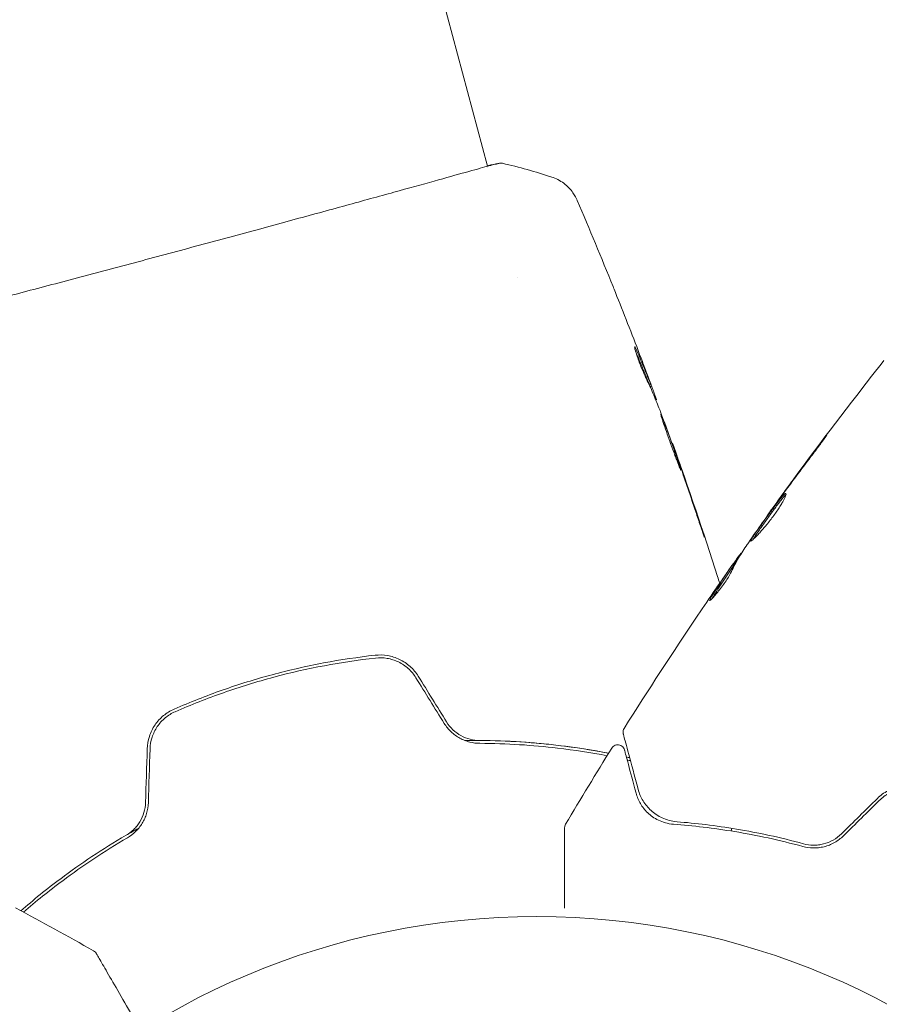
# Model space of a CAD drawing. Units: millimetres. Extents: x -6006 to 6237, y -4837 to 4137.
# Drawn here: x -2650 to -2589, y 931 to 1001 of the extents above; entities that cross this region are included whole.
import ezdxf

# ---------------------------------------------------------------- set-up
doc = ezdxf.new("R2010")
doc.units = ezdxf.units.MM
doc.header["$LTSCALE"] = 20
doc.layers.add('2d', color=230, linetype='Continuous')

msp = doc.modelspace()

# ---------------------------------------------------------------- linework, layer by layer
at = {"layer": '2d', "lineweight": 0}
for p, q in [((-2616.609, 990.391), (-2622.132, 1011)), ((-2616.595, 990.337), (-2616.595, 990.337)), ((-2614.486, 982.467), (-2614.486, 982.467)), ((-2605.029, 974.71), (-2604.935, 974.735)), ((-2604.626, 973.74), (-2604.574, 973.754)), ((-2603.464, 970.662), (-2603.435, 970.67)), ((-2596.652, 965.55), (-2596.662, 965.556)), ((-2598.525, 962.852), (-2598.538, 962.859)), ((-2599.078, 961.969), (-2599.165, 962.019))]:
    msp.add_line(p, q, dxfattribs=at)
msp.add_circle((-2613.099, 883.98), 53, dxfattribs=at)
for points, knots in [([(-2663.967, 977.688), (-2663.95, 977.693), (-2663.932, 977.698), (-2663.851, 977.724), (-2663.775, 977.747), (-2663.417, 977.851), (-2663.039, 977.951), (-2662.024, 978.213), (-2661.368, 978.38), (-2659.842, 978.772), (-2658.967, 978.997), (-2657.032, 979.498), (-2655.962, 979.777), (-2653.67, 980.376), (-2652.436, 980.699), (-2649.859, 981.377), (-2648.503, 981.734), (-2645.725, 982.469), (-2644.29, 982.849), (-2641.401, 983.619), (-2639.935, 984.011), (-2637.033, 984.791), (-2635.584, 985.182), (-2632.76, 985.947), (-2631.373, 986.324), (-2628.72, 987.047), (-2627.444, 987.396), (-2625.049, 988.052), (-2623.922, 988.362), (-2621.863, 988.93), (-2620.924, 989.19), (-2619.27, 989.652), (-2618.548, 989.854), (-2617.348, 990.189), (-2616.866, 990.323), (-2616.327, 990.466), (-2616.174, 990.504), (-2616.031, 990.537), (-2616.009, 990.542), (-2615.972, 990.551), (-2615.957, 990.554), (-2615.901, 990.567), (-2615.868, 990.574), (-2615.822, 990.585), (-2615.805, 990.589), (-2615.802, 990.59), (-2615.802, 990.59), (-2615.802, 990.59)], [0, 0, 0, 0, 0.496623, 0.496623, 1.987167, 1.987167, 6.316635, 6.316635, 10.937769, 10.937769, 15.471381, 15.471381, 19.988652, 19.988652, 24.507311, 24.507311, 29.023294, 29.023294, 33.541352, 33.541352, 38.059258, 38.059258, 42.574381, 42.574381, 47.095258, 47.095258, 51.611872, 51.611872, 56.131645, 56.131645, 60.6496, 60.6496, 65.167666, 65.167666, 69.691772, 69.691772, 71.965953, 71.965953, 72.434944, 72.434944, 72.78668, 72.78668, 73.842206, 73.842206, 74.810187, 74.810187, 74.890195, 74.890195, 74.890195, 74.890195]), ([(-2615.878, 990.586), (-2615.832, 990.594), (-2615.796, 990.6), (-2615.751, 990.606), (-2615.738, 990.608), (-2615.711, 990.611), (-2615.702, 990.612), (-2615.675, 990.613), (-2615.663, 990.614), (-2615.635, 990.613), (-2615.622, 990.613), (-2615.589, 990.609), (-2615.568, 990.606), (-2615.543, 990.601)], [0, 0, 0, 0, 1.255639, 1.255639, 1.881372, 1.881372, 2.195206, 2.195206, 2.356823, 2.356823, 2.443442, 2.443442, 2.537028, 2.537028, 2.537028, 2.537028]), ([(-2612.04, 989.626), (-2611.733, 989.525), (-2611.438, 989.371), (-2611.051, 989.081), (-2610.93, 988.974), (-2610.711, 988.748), (-2610.611, 988.626), (-2610.457, 988.407), (-2610.395, 988.306), (-2610.326, 988.181), (-2610.308, 988.146), (-2610.273, 988.076), (-2610.258, 988.044), (-2610.234, 987.992), (-2610.225, 987.971), (-2610.218, 987.954)], [0, 0, 0, 0, 0.972176, 0.972176, 1.453012, 1.453012, 1.923321, 1.923321, 2.282533, 2.282533, 2.439441, 2.439441, 2.635782, 2.635782, 2.847721, 2.847721, 2.847721, 2.847721]), ([(-2610.218, 987.954), (-2610.218, 987.954), (-2610.218, 987.954), (-2610.218, 987.954), (-2610.218, 987.954), (-2610.218, 987.954)], [0.005429455217, 0.005429455217, 0.005429455217, 0.005429455217, 0.0054332298, 0.0054332298, 0.005435116917, 0.005435116917, 0.005435116917, 0.005435116917]), ([(-2607.668, 981.821), (-2607.645, 981.765), (-2607.622, 981.705), (-2607.533, 981.485), (-2607.464, 981.312), (-2607.391, 981.13)], [0.0043831083, 0.0043831083, 0.0043831083, 0.0043831083, 0.0046081794, 0.0046081794, 0.0051931773, 0.0051931773, 0.0051931773, 0.0051931773]), ([(-2606.126, 977.545), (-2606.135, 977.543), (-2606.135, 977.516), (-2606.119, 977.419), (-2606.102, 977.347), (-2606.053, 977.167), (-2606.02, 977.058), (-2605.941, 976.817), (-2605.895, 976.683), (-2605.794, 976.408), (-2605.738, 976.264), (-2605.626, 975.986), (-2605.568, 975.848), (-2605.458, 975.595), (-2605.404, 975.478), (-2605.309, 975.277), (-2605.267, 975.192), (-2605.233, 975.127)], [0.000653992, 0.000653992, 0.000653992, 0.000653992, 0.001105677, 0.001105677, 0.001557361, 0.001557361, 0.002009045, 0.002009045, 0.002460729, 0.002460729, 0.002912414, 0.002912414, 0.003364098, 0.003364098, 0.003815782, 0.003815782, 0.004267466, 0.004267466, 0.004267466, 0.004267466]), ([(-2606.041, 977.408), (-2606.063, 977.455), (-2606.081, 977.49), (-2606.109, 977.536), (-2606.12, 977.547), (-2606.126, 977.545)], [0, 0, 0, 0, 0.0003269962, 0.0003269962, 0.0006539924, 0.0006539924, 0.0006539924, 0.0006539924]), ([(-2606.072, 977.238), (-2606.001, 977.076), (-2605.936, 976.914), (-2605.78, 976.54), (-2605.691, 976.33), (-2605.428, 975.697), (-2605.257, 975.274), (-2605.09, 974.85)], [0.000338811, 0.000338811, 0.000338811, 0.000338811, 0.001471609, 0.001471609, 0.002943218, 0.002943218, 0.005886436, 0.005886436, 0.005886436, 0.005886436]), ([(-2604.993, 974.876), (-2605.16, 975.3), (-2605.331, 975.723), (-2605.594, 976.356), (-2605.683, 976.566), (-2605.859, 976.988), (-2605.943, 977.2), (-2606.041, 977.408)], [0, 0, 0, 0, 0.002943213, 0.002943213, 0.004414819, 0.004414819, 0.005886426, 0.005886426, 0.005886426, 0.005886426]), ([(-2605.671, 976.72), (-2605.551, 976.403), (-2605.437, 976.103), (-2605.225, 975.537), (-2605.132, 975.286), (-2605.052, 975.067)], [0, 0, 0, 0, 0.00101414, 0.00101414, 0.002028279, 0.002028279, 0.002028279, 0.002028279]), ([(-2595.901, 966.624), (-2593.958, 969.306), (-2591.97, 971.956), (-2589.424, 975.237), (-2588.905, 975.899), (-2588.384, 976.559)], [0.066067, 0.066067, 0.066067, 0.066067, 10.001335, 10.001335, 12.524522, 12.524522, 12.524522, 12.524522]), ([(-2605.233, 975.127), (-2605.144, 974.959), (-2605.063, 974.789), (-2604.913, 974.446), (-2604.845, 974.272), (-2604.631, 973.752), (-2604.489, 973.406), (-2604.35, 973.059)], [0, 0, 0, 0, 0.001186164, 0.001186164, 0.002372329, 0.002372329, 0.004744657, 0.004744657, 0.004744657, 0.004744657]), ([(-2604.621, 973.911), (-2604.634, 973.948), (-2604.655, 974.008), (-2604.716, 974.175), (-2604.754, 974.279), (-2604.888, 974.644), (-2605.002, 974.949), (-2605.121, 975.266)], [0, 0, 0, 0, 0.000502189, 0.000502189, 0.001004378, 0.001004378, 0.002008757, 0.002008757, 0.002008757, 0.002008757]), ([(-2605.052, 975.067), (-2605.02, 974.98), (-2604.994, 974.909), (-2604.955, 974.8), (-2604.943, 974.763), (-2604.927, 974.712), (-2604.946, 974.757), (-2604.993, 974.876)], [0, 0, 0, 0, 0.00040527, 0.00040527, 0.000810539, 0.000810539, 0.001621079, 0.001621079, 0.001621079, 0.001621079]), ([(-2604.275, 972.736), (-2604.277, 972.735), (-2604.275, 972.722), (-2604.261, 972.67), (-2604.25, 972.631), (-2604.218, 972.53), (-2604.198, 972.468), (-2604.15, 972.323), (-2604.123, 972.238), (-2604.031, 971.961), (-2603.957, 971.738), (-2603.791, 971.258), (-2603.699, 970.997), (-2603.558, 970.61), (-2603.51, 970.479), (-2603.416, 970.226), (-2603.37, 970.103), (-2603.281, 969.864), (-2603.237, 969.749), (-2603.157, 969.535), (-2603.12, 969.435), (-2603.05, 969.251), (-2603.019, 969.169), (-2602.964, 969.026), (-2602.94, 968.964), (-2602.9, 968.866), (-2602.884, 968.829), (-2602.861, 968.779), (-2602.854, 968.767), (-2602.851, 968.767)], [0, 0, 0, 0, 0.000411281, 0.000411281, 0.000822563, 0.000822563, 0.001233844, 0.001233844, 0.001645125, 0.001645125, 0.002467688, 0.002467688, 0.003290251, 0.003290251, 0.003701532, 0.003701532, 0.004112814, 0.004112814, 0.004524095, 0.004524095, 0.004935376, 0.004935376, 0.005346658, 0.005346658, 0.005757939, 0.005757939, 0.00616922, 0.00616922, 0.006580502, 0.006580502, 0.006580502, 0.006580502]), ([(-2602.851, 968.767), (-2602.849, 968.768), (-2602.85, 968.781), (-2602.863, 968.834), (-2602.875, 968.873), (-2602.92, 969.023), (-2602.969, 969.173), (-2603.061, 969.449), (-2603.096, 969.552), (-2603.171, 969.769), (-2603.21, 969.883), (-2603.294, 970.124), (-2603.338, 970.25), (-2603.428, 970.504), (-2603.474, 970.633), (-2603.567, 970.894), (-2603.614, 971.023), (-2603.705, 971.276), (-2603.751, 971.401), (-2603.839, 971.641), (-2603.881, 971.754), (-2603.962, 971.969), (-2604, 972.071), (-2604.07, 972.253), (-2604.102, 972.334), (-2604.159, 972.478), (-2604.183, 972.539), (-2604.245, 972.686), (-2604.269, 972.737), (-2604.275, 972.736)], [0.006580502, 0.006580502, 0.006580502, 0.006580502, 0.006991683, 0.006991683, 0.007402865, 0.007402865, 0.008225229, 0.008225229, 0.008636411, 0.008636411, 0.009047592, 0.009047592, 0.009458774, 0.009458774, 0.009869956, 0.009869956, 0.010281138, 0.010281138, 0.010692319, 0.010692319, 0.011103501, 0.011103501, 0.011514683, 0.011514683, 0.011925865, 0.011925865, 0.012337047, 0.012337047, 0.01315941, 0.01315941, 0.01315941, 0.01315941]), ([(-2592.976, 970.578), (-2592.875, 970.712), (-2592.784, 970.832), (-2592.667, 970.984), (-2592.632, 971.029), (-2592.571, 971.108), (-2592.544, 971.143), (-2592.479, 971.224), (-2592.455, 971.251), (-2592.449, 971.249), (-2592.469, 971.219), (-2592.528, 971.136), (-2592.553, 971.101), (-2592.612, 971.02), (-2592.645, 970.974), (-2592.72, 970.872), (-2592.762, 970.815), (-2592.849, 970.695), (-2592.896, 970.631), (-2593.045, 970.429), (-2593.151, 970.286), (-2593.368, 969.998), (-2593.475, 969.856), (-2593.577, 969.722)], [0, 0, 0, 0, 0.000536551, 0.000536551, 0.000804826, 0.000804826, 0.001073102, 0.001073102, 0.001609653, 0.001609653, 0.002146204, 0.002146204, 0.002414479, 0.002414479, 0.002682755, 0.002682755, 0.00295103, 0.00295103, 0.003219305, 0.003219305, 0.003755856, 0.003755856, 0.004292407, 0.004292407, 0.004292407, 0.004292407]), ([(-2603.065, 969.62), (-2603.122, 969.783), (-2603.174, 969.929), (-2603.264, 970.188), (-2603.304, 970.301), (-2603.368, 970.482), (-2603.393, 970.552), (-2603.426, 970.647), (-2603.435, 970.67), (-2603.435, 970.67)], [0, 0, 0, 0, 0.000629883, 0.000629883, 0.001259766, 0.001259766, 0.001889648, 0.001889648, 0.002519531, 0.002519531, 0.002519531, 0.002519531]), ([(-2603.419, 970.627), (-2602.303, 967.499), (-2601.24, 964.353), (-2600.178, 961.03), (-2600.128, 960.87), (-2600.077, 960.71)], [0, 0, 0, 0, 10.001335, 10.001335, 10.506386, 10.506386, 10.506386, 10.506386]), ([(-2593.577, 969.722), (-2593.922, 969.267), (-2594.263, 968.809), (-2594.947, 967.896), (-2595.287, 967.437), (-2595.625, 966.977)], [0, 0, 0, 0, 0.001843026, 0.001843026, 0.003686052, 0.003686052, 0.003686052, 0.003686052]), ([(-2597.876, 963.702), (-2597.883, 963.706), (-2597.881, 963.721), (-2597.86, 963.771), (-2597.84, 963.806), (-2597.785, 963.897), (-2597.75, 963.951), (-2597.664, 964.079), (-2597.613, 964.153), (-2597.446, 964.394), (-2597.311, 964.587), (-2597.091, 964.899), (-2597.014, 965.008), (-2596.856, 965.229), (-2596.776, 965.34), (-2596.615, 965.563), (-2596.533, 965.676), (-2596.375, 965.895), (-2596.297, 966.001), (-2596.146, 966.207), (-2596.073, 966.307), (-2595.936, 966.49), (-2595.872, 966.575), (-2595.75, 966.731), (-2595.695, 966.799), (-2595.595, 966.916), (-2595.55, 966.966), (-2595.473, 967.043), (-2595.441, 967.07), (-2595.39, 967.102), (-2595.371, 967.107), (-2595.359, 967.101)], [0, 0, 0, 0, 0.000412022, 0.000412022, 0.000824044, 0.000824044, 0.001236066, 0.001236066, 0.001648088, 0.001648088, 0.002472133, 0.002472133, 0.002884155, 0.002884155, 0.003296177, 0.003296177, 0.003708199, 0.003708199, 0.004120221, 0.004120221, 0.004532243, 0.004532243, 0.004944265, 0.004944265, 0.005356287, 0.005356287, 0.005768309, 0.005768309, 0.006180331, 0.006180331, 0.006592353, 0.006592353, 0.006592353, 0.006592353]), ([(-2595.359, 967.101), (-2595.336, 967.087), (-2595.343, 967.027), (-2595.416, 966.826), (-2595.484, 966.683), (-2595.627, 966.427), (-2595.682, 966.333), (-2595.804, 966.137), (-2595.87, 966.034), (-2596.013, 965.821), (-2596.09, 965.711), (-2596.249, 965.492), (-2596.332, 965.381), (-2596.502, 965.16), (-2596.587, 965.052), (-2596.758, 964.843), (-2596.844, 964.74), (-2597.011, 964.546), (-2597.092, 964.454), (-2597.247, 964.283), (-2597.322, 964.202), (-2597.527, 963.988), (-2597.643, 963.875), (-2597.809, 963.728), (-2597.861, 963.693), (-2597.876, 963.702)], [0.006592353, 0.006592353, 0.006592353, 0.006592353, 0.00741891, 0.00741891, 0.008245466, 0.008245466, 0.008658744, 0.008658744, 0.009072022, 0.009072022, 0.0094853, 0.0094853, 0.009898578, 0.009898578, 0.010311856, 0.010311856, 0.010725134, 0.010725134, 0.011138412, 0.011138412, 0.01155169, 0.01155169, 0.012378246, 0.012378246, 0.013204802, 0.013204802, 0.013204802, 0.013204802]), ([(-2595.352, 967.018), (-2595.373, 967.002), (-2595.397, 966.981), (-2595.5, 966.878), (-2595.603, 966.757), (-2595.783, 966.527), (-2595.849, 966.44), (-2595.986, 966.256), (-2596.058, 966.159), (-2596.208, 965.953), (-2596.288, 965.845), (-2596.446, 965.627), (-2596.526, 965.516), (-2596.689, 965.29), (-2596.769, 965.179), (-2596.926, 964.959), (-2597.003, 964.85), (-2597.151, 964.641), (-2597.221, 964.542), (-2597.352, 964.353), (-2597.414, 964.264), (-2597.526, 964.103), (-2597.575, 964.031), (-2597.661, 963.903), (-2597.697, 963.848), (-2597.725, 963.803)], [0.007146411, 0.007146411, 0.007146411, 0.007146411, 0.007436752, 0.007436752, 0.008260513, 0.008260513, 0.008672394, 0.008672394, 0.009084274, 0.009084274, 0.009496155, 0.009496155, 0.009908035, 0.009908035, 0.010319916, 0.010319916, 0.010731796, 0.010731796, 0.011143677, 0.011143677, 0.011555557, 0.011555557, 0.011967438, 0.011967438, 0.012376246, 0.012376246, 0.012376246, 0.012376246]), ([(-2596.662, 965.556), (-2596.663, 965.557), (-2596.65, 965.578), (-2596.593, 965.659), (-2596.55, 965.721), (-2596.439, 965.877), (-2596.37, 965.974), (-2596.208, 966.199), (-2596.117, 966.325), (-2596.016, 966.465)], [0, 0, 0, 0, 0.000630199, 0.000630199, 0.001260399, 0.001260399, 0.001890598, 0.001890598, 0.002520797, 0.002520797, 0.002520797, 0.002520797]), ([(-2601.779, 965.782), (-2601.726, 965.623), (-2601.67, 965.454), (-2601.584, 965.199), (-2601.555, 965.115), (-2601.499, 964.949), (-2601.471, 964.866), (-2601.392, 964.632), (-2601.343, 964.488), (-2601.261, 964.251), (-2601.227, 964.154), (-2601.193, 964.058), (-2601.184, 964.033), (-2601.172, 964.001), (-2601.168, 963.993), (-2601.167, 963.993), (-2601.169, 964.002), (-2601.178, 964.036), (-2601.186, 964.06), (-2601.237, 964.225), (-2601.32, 964.481), (-2601.425, 964.798)], [0, 0, 0, 0, 0.000535151, 0.000535151, 0.000802726, 0.000802726, 0.001070302, 0.001070302, 0.001605452, 0.001605452, 0.002140603, 0.002140603, 0.002408178, 0.002408178, 0.002675754, 0.002675754, 0.002943329, 0.002943329, 0.003210905, 0.003210905, 0.004281206, 0.004281206, 0.004281206, 0.004281206]), ([(-2598.122, 963.461), (-2598.225, 963.306), (-2598.327, 963.151), (-2598.532, 962.841), (-2598.634, 962.686), (-2598.92, 962.208), (-2599.091, 961.878), (-2599.242, 961.537)], [0, 0, 0, 0, 0.001183503, 0.001183503, 0.002367007, 0.002367007, 0.004734013, 0.004734013, 0.004734013, 0.004734013]), ([(-2599.161, 962.017), (-2599.087, 962.123), (-2599.018, 962.221), (-2598.805, 962.522), (-2598.697, 962.672), (-2598.649, 962.734)], [0.000580876, 0.000580876, 0.000580876, 0.000580876, 0.001004216, 0.001004216, 0.002008432, 0.002008432, 0.002008432, 0.002008432]), ([(-2600.736, 959.614), (-2600.622, 959.81), (-2600.499, 960.001), (-2600.253, 960.382), (-2600.13, 960.572), (-2599.758, 961.141), (-2599.504, 961.518), (-2599.249, 961.893)], [0, 0, 0, 0, 0.001469366, 0.001469366, 0.002938732, 0.002938732, 0.005877464, 0.005877464, 0.005877464, 0.005877464]), ([(-2599.162, 961.843), (-2599.417, 961.468), (-2599.671, 961.091), (-2600.043, 960.522), (-2600.166, 960.331), (-2600.402, 959.966), (-2600.515, 959.791), (-2600.621, 959.611)], [0, 0, 0, 0, 0.002938731, 0.002938731, 0.004408097, 0.004408097, 0.005758594, 0.005758594, 0.005758594, 0.005758594]), ([(-2599.369, 961.731), (-2599.502, 961.541), (-2599.654, 961.322), (-2599.998, 960.825), (-2600.18, 960.561), (-2600.371, 960.282)], [0, 0, 0, 0, 0.001013016, 0.001013016, 0.002026031, 0.002026031, 0.002026031, 0.002026031]), ([(-2599.249, 961.893), (-2599.213, 961.946), (-2599.189, 961.982), (-2599.163, 962.022), (-2599.161, 962.025), (-2599.193, 961.982), (-2599.262, 961.884), (-2599.369, 961.731)], [0, 0, 0, 0, 0.000405225, 0.000405225, 0.000810449, 0.000810449, 0.001620899, 0.001620899, 0.001620899, 0.001620899]), ([(-2599.242, 961.537), (-2599.3, 961.405), (-2599.413, 961.204), (-2599.718, 960.734), (-2599.9, 960.479), (-2600.264, 960.011), (-2600.436, 959.81), (-2600.695, 959.531), (-2600.777, 959.459), (-2600.794, 959.47)], [0, 0, 0, 0, 0.000904815, 0.000904815, 0.001809629, 0.001809629, 0.002714444, 0.002714444, 0.003619259, 0.003619259, 0.003619259, 0.003619259]), ([(-2624.615, 955.581), (-2625.835, 955.445), (-2627.058, 955.262), (-2629.506, 954.8), (-2630.738, 954.519), (-2633.146, 953.872), (-2634.33, 953.506), (-2636.657, 952.689), (-2637.801, 952.238), (-2638.926, 951.747)], [0, 0, 0, 0, 0.00375982, 0.00375982, 0.00751965, 0.00751965, 0.01127947, 0.01127947, 0.01503929, 0.01503929, 0.01503929, 0.01503929]), ([(-2638.846, 951.564), (-2637.724, 952.054), (-2636.577, 952.505), (-2634.82, 953.121), (-2634.227, 953.317), (-2633.034, 953.685), (-2632.436, 953.857), (-2629.44, 954.658), (-2627.025, 955.11), (-2624.593, 955.383)], [0, 0, 0, 0, 0.00374303, 0.00374303, 0.00561455, 0.00561455, 0.00748606, 0.00748606, 0.01497212, 0.01497212, 0.01497212, 0.01497212]), ([(-2621.539, 954.086), (-2621.699, 954.345), (-2621.898, 954.582), (-2622.348, 954.985), (-2622.606, 955.157), (-2623.013, 955.352), (-2623.152, 955.407), (-2623.437, 955.497), (-2623.585, 955.533), (-2624.026, 955.607), (-2624.32, 955.614), (-2624.615, 955.581)], [0, 0, 0, 0, 0.000919101, 0.000919101, 0.001838201, 0.001838201, 0.002297751, 0.002297751, 0.002757302, 0.002757302, 0.003676402, 0.003676402, 0.003676402, 0.003676402]), ([(-2624.593, 955.383), (-2624.314, 955.414), (-2624.029, 955.405), (-2623.616, 955.335), (-2623.48, 955.302), (-2623.211, 955.216), (-2623.079, 955.163), (-2622.824, 955.04), (-2622.702, 954.969), (-2622.468, 954.812), (-2622.355, 954.724), (-2622.039, 954.439), (-2621.859, 954.223), (-2621.709, 953.981)], [0, 0, 0, 0, 0.000853481, 0.000853481, 0.001280221, 0.001280221, 0.001706962, 0.001706962, 0.002133702, 0.002133702, 0.002560443, 0.002560443, 0.003413923, 0.003413923, 0.003413923, 0.003413923]), ([(-2638.926, 951.747), (-2639.197, 951.628), (-2639.454, 951.47), (-2639.797, 951.187), (-2639.905, 951.084), (-2640.107, 950.863), (-2640.202, 950.743), (-2640.372, 950.494), (-2640.448, 950.364), (-2640.581, 950.093), (-2640.639, 949.951), (-2640.781, 949.515), (-2640.833, 949.218), (-2640.842, 948.914)], [0, 0, 0, 0, 0.000915866, 0.000915866, 0.001373799, 0.001373799, 0.001831733, 0.001831733, 0.002289666, 0.002289666, 0.002747599, 0.002747599, 0.003663465, 0.003663465, 0.003663465, 0.003663465]), ([(-2640.642, 948.908), (-2640.634, 949.192), (-2640.584, 949.476), (-2640.453, 949.877), (-2640.4, 950.008), (-2640.275, 950.263), (-2640.203, 950.387), (-2640.044, 950.62), (-2639.957, 950.73), (-2639.768, 950.938), (-2639.665, 951.036), (-2639.34, 951.305), (-2639.103, 951.451), (-2638.846, 951.564)], [0, 0, 0, 0, 0.000855596, 0.000855596, 0.001283394, 0.001283394, 0.001711192, 0.001711192, 0.00213899, 0.00213899, 0.002566788, 0.002566788, 0.003422384, 0.003422384, 0.003422384, 0.003422384]), ([(-2619.696, 950.731), (-2619.559, 950.509), (-2619.393, 950.307), (-2619.017, 949.952), (-2618.802, 949.797), (-2618.468, 949.615), (-2618.353, 949.562), (-2618.118, 949.47), (-2617.997, 949.432), (-2617.638, 949.341), (-2617.399, 949.312), (-2617.161, 949.311)], [0, 0, 0, 0, 0.000786752, 0.000786752, 0.001573503, 0.001573503, 0.001966879, 0.001966879, 0.002360255, 0.002360255, 0.003147007, 0.003147007, 0.003147007, 0.003147007]), ([(-2617.16, 949.511), (-2617.389, 949.512), (-2617.62, 949.542), (-2618.069, 949.658), (-2618.292, 949.745), (-2618.706, 949.974), (-2618.901, 950.116), (-2619.249, 950.447), (-2619.399, 950.632), (-2619.526, 950.836)], [0, 0, 0, 0, 0.000723096, 0.000723096, 0.001446192, 0.001446192, 0.002169288, 0.002169288, 0.002892384, 0.002892384, 0.002892384, 0.002892384]), ([(-2606.94, 949.979), (-2606.946, 950), (-2606.95, 950.021), (-2606.956, 950.062), (-2606.957, 950.083), (-2606.958, 950.146), (-2606.953, 950.189), (-2606.93, 950.28), (-2606.909, 950.33), (-2606.881, 950.375)], [0, 0, 0, 0, 0.0637428, 0.0637428, 0.1264606, 0.1264606, 0.2524247, 0.2524247, 0.4105881, 0.4105881, 0.4105881, 0.4105881]), ([(-2605.884, 946.036), (-2606.148, 947.021), (-2606.372, 947.857), (-2606.634, 948.834), (-2606.708, 949.113), (-2606.826, 949.551), (-2606.869, 949.712), (-2606.908, 949.859), (-2606.917, 949.892), (-2606.924, 949.916), (-2606.924, 949.919), (-2606.926, 949.927), (-2606.927, 949.93), (-2606.932, 949.947), (-2606.934, 949.956), (-2606.939, 949.974), (-2606.94, 949.979), (-2606.94, 949.979), (-2606.94, 949.979), (-2606.94, 949.979)], [0, 0, 0, 0, 0.00578762, 0.00578762, 0.00868142, 0.00868142, 0.01157523, 0.01157523, 0.01302214, 0.01302214, 0.01374559, 0.01374559, 0.01446904, 0.01446904, 0.01736285, 0.01736285, 0.02315047, 0.02315047, 0.02317495, 0.02317495, 0.02317495, 0.02317495]), ([(-2618.207, 949.505), (-2617.999, 949.508), (-2617.791, 949.511), (-2616.564, 949.515), (-2615.554, 949.486), (-2613.602, 949.375), (-2612.654, 949.291), (-2610.816, 949.079), (-2609.925, 948.95), (-2608.7, 948.74), (-2608.339, 948.674), (-2607.985, 948.606)], [0.03841577, 0.03841577, 0.03841577, 0.03841577, 0.03907858, 0.03907858, 0.0423315, 0.0423315, 0.04558442, 0.04558442, 0.04883735, 0.04883735, 0.05022008, 0.05022008, 0.05022008, 0.05022008]), ([(-2617.161, 949.311), (-2615.229, 949.301), (-2613.39, 949.179), (-2610.414, 948.828), (-2609.235, 948.642), (-2608.098, 948.424)], [0, 0, 0, 0, 0.0061147, 0.0061147, 0.01036839, 0.01036839, 0.01036839, 0.01036839]), ([(-2607.985, 948.606), (-2609.135, 948.829), (-2610.335, 949.019), (-2613.344, 949.376), (-2615.2, 949.501), (-2617.16, 949.511)], [0.0018226, 0.0018226, 0.0018226, 0.0018226, 0.00623929, 0.00623929, 0.01247858, 0.01247858, 0.01247858, 0.01247858]), ([(-2607.761, 948.967), (-2607.733, 949.013), (-2607.696, 949.054), (-2607.613, 949.123), (-2607.565, 949.151), (-2607.463, 949.19), (-2607.409, 949.201), (-2607.3, 949.205), (-2607.245, 949.198), (-2607.141, 949.167), (-2607.091, 949.142), (-2607.003, 949.08), (-2606.963, 949.04), (-2606.9, 948.953), (-2606.875, 948.903), (-2606.857, 948.845), (-2606.855, 948.839), (-2606.853, 948.832)], [0, 0, 0, 0, 0.16195, 0.16195, 0.324498, 0.324498, 0.487024, 0.487024, 0.649551, 0.649551, 0.812077, 0.812077, 0.974604, 0.974604, 1.137131, 1.137131, 1.156826, 1.156826, 1.156826, 1.156826]), ([(-2606.853, 948.832), (-2606.853, 948.832), (-2606.853, 948.832), (-2606.853, 948.832), (-2606.852, 948.828), (-2606.849, 948.815), (-2606.847, 948.809), (-2606.843, 948.794), (-2606.842, 948.789), (-2606.838, 948.776), (-2606.837, 948.771), (-2606.824, 948.723), (-2606.814, 948.685), (-2606.785, 948.578), (-2606.767, 948.511), (-2606.702, 948.269), (-2606.645, 948.056), (-2606.439, 947.286), (-2606.255, 946.599), (-2606.032, 945.766)], [0.0217975, 0.0217975, 0.0217975, 0.0217975, 0.02185361, 0.02185361, 0.02731702, 0.02731702, 0.03004872, 0.03004872, 0.03141457, 0.03141457, 0.03278042, 0.03278042, 0.03414627, 0.03414627, 0.03551212, 0.03551212, 0.03824382, 0.03824382, 0.04370722, 0.04370722, 0.04370722, 0.04370722]), ([(-2585.416, 946.079), (-2585.556, 946.135), (-2585.7, 946.181), (-2585.995, 946.253), (-2586.147, 946.278), (-2586.452, 946.307), (-2586.604, 946.311), (-2586.911, 946.296), (-2587.067, 946.277), (-2587.526, 946.187), (-2587.821, 946.083), (-2588.378, 945.788), (-2588.628, 945.605), (-2588.85, 945.386)], [0, 0, 0, 0, 0.000470492, 0.000470492, 0.000940984, 0.000940984, 0.001411476, 0.001411476, 0.001881968, 0.001881968, 0.002822952, 0.002822952, 0.003763936, 0.003763936, 0.003763936, 0.003763936]), ([(-2606.032, 945.766), (-2605.961, 945.503), (-2605.858, 945.255), (-2605.581, 944.786), (-2605.41, 944.567), (-2605.095, 944.267), (-2604.98, 944.172), (-2604.727, 943.995), (-2604.588, 943.913), (-2604.285, 943.767), (-2604.121, 943.703), (-2603.765, 943.604), (-2603.572, 943.567), (-2603.359, 943.551)], [0, 0, 0, 0, 0.001936544, 0.001936544, 0.003873088, 0.003873088, 0.00484136, 0.00484136, 0.005809633, 0.005809633, 0.006777905, 0.006777905, 0.007746177, 0.007746177, 0.007746177, 0.007746177]), ([(-2603.115, 943.729), (-2603.312, 943.745), (-2603.499, 943.779), (-2603.848, 943.873), (-2604.011, 943.932), (-2604.316, 944.072), (-2604.459, 944.151), (-2604.726, 944.328), (-2604.85, 944.426), (-2605.191, 944.735), (-2605.379, 944.965), (-2605.685, 945.466), (-2605.804, 945.737), (-2605.884, 946.036)], [0, 0, 0, 0, 0.000787213, 0.000787213, 0.001574426, 0.001574426, 0.002361639, 0.002361639, 0.003148852, 0.003148852, 0.004723278, 0.004723278, 0.006297704, 0.006297704, 0.006297704, 0.006297704]), ([(-2588.709, 945.244), (-2588.502, 945.448), (-2588.263, 945.623), (-2587.878, 945.827), (-2587.746, 945.885), (-2587.471, 945.983), (-2587.329, 946.022), (-2587.044, 946.078), (-2586.901, 946.096), (-2586.613, 946.111), (-2586.466, 946.108), (-2586.035, 946.067), (-2585.757, 946), (-2585.49, 945.893)], [0, 0, 0, 0, 0.00087853, 0.00087853, 0.001317796, 0.001317796, 0.001757061, 0.001757061, 0.002196326, 0.002196326, 0.002635591, 0.002635591, 0.003514121, 0.003514121, 0.003514121, 0.003514121]), ([(-2640.961, 945.093), (-2640.968, 944.852), (-2641.007, 944.614), (-2641.142, 944.156), (-2641.241, 943.933), (-2641.424, 943.63), (-2641.491, 943.534), (-2641.637, 943.349), (-2641.717, 943.261), (-2641.967, 943.016), (-2642.149, 942.878), (-2642.347, 942.762)], [0, 0, 0, 0, 0.000725564, 0.000725564, 0.001451129, 0.001451129, 0.001813911, 0.001813911, 0.002176693, 0.002176693, 0.002902258, 0.002902258, 0.002902258, 0.002902258]), ([(-2642.246, 942.589), (-2642.041, 942.709), (-2641.845, 942.857), (-2641.492, 943.2), (-2641.331, 943.4), (-2641.132, 943.726), (-2641.072, 943.84), (-2640.967, 944.075), (-2640.921, 944.198), (-2640.81, 944.572), (-2640.769, 944.827), (-2640.761, 945.087)], [0, 0, 0, 0, 0.000784153, 0.000784153, 0.001568305, 0.001568305, 0.001960381, 0.001960381, 0.002352458, 0.002352458, 0.00313661, 0.00313661, 0.00313661, 0.00313661]), ([(-2611.12, 943.292), (-2611.12, 943.292), (-2611.12, 943.292), (-2611.12, 943.292), (-2611.12, 943.292), (-2611.12, 943.293), (-2611.12, 943.293), (-2611.12, 943.294), (-2611.12, 943.294), (-2611.12, 943.304), (-2611.12, 943.312), (-2611.117, 943.356), (-2611.111, 943.391), (-2611.09, 943.468), (-2611.073, 943.509), (-2611.05, 943.547)], [0, 0, 0, 0, 0.0002047, 0.0002047, 0.000614, 0.000614, 0.0014326, 0.0014326, 0.0030698, 0.0030698, 0.0292737, 0.0292737, 0.1346182, 0.1346182, 0.2667176, 0.2667176, 0.2667176, 0.2667176]), ([(-2603.359, 943.551), (-2601.994, 943.448), (-2600.532, 943.28), (-2597.456, 942.77), (-2595.841, 942.427), (-2594.153, 941.969)], [0, 0, 0, 0, 0.00564355, 0.00564355, 0.01128709, 0.01128709, 0.01128709, 0.01128709]), ([(-2594.103, 942.159), (-2595.773, 942.613), (-2597.362, 942.951), (-2600.373, 943.457), (-2601.796, 943.624), (-2603.115, 943.729)], [0, 0, 0, 0, 0.00563336, 0.00563336, 0.01126672, 0.01126672, 0.01126672, 0.01126672]), ([(-2642.347, 942.762), (-2644.039, 941.774), (-2645.584, 940.738), (-2648.011, 938.924), (-2648.955, 938.159), (-2649.84, 937.391)], [0, 0, 0, 0, 0.00623929, 0.00623929, 0.01065598, 0.01065598, 0.01065598, 0.01065598]), ([(-2642.347, 942.762), (-2642.226, 942.833), (-2642.105, 942.903), (-2641.802, 943.076), (-2641.62, 943.179), (-2641.437, 943.281)], [0.01258207, 0.01258207, 0.01258207, 0.01258207, 0.013033445, 0.013033445, 0.013701326, 0.013701326, 0.013701326, 0.013701326]), ([(-2611.12, 937.582), (-2611.12, 937.658), (-2611.12, 937.734), (-2611.12, 938.564), (-2611.12, 939.271), (-2611.12, 940.239), (-2611.12, 940.546), (-2611.12, 941.125), (-2611.12, 941.397), (-2611.12, 942.138), (-2611.12, 942.538), (-2611.12, 942.954), (-2611.12, 943.063), (-2611.12, 943.171), (-2611.12, 943.199), (-2611.12, 943.233), (-2611.12, 943.237), (-2611.12, 943.257), (-2611.12, 943.267), (-2611.12, 943.287), (-2611.12, 943.292), (-2611.12, 943.292), (-2611.12, 943.292), (-2611.12, 943.292)], [0.00329039, 0.00329039, 0.00329039, 0.00329039, 0.00365516, 0.00365516, 0.00731032, 0.00731032, 0.00913791, 0.00913791, 0.01096549, 0.01096549, 0.01462065, 0.01462065, 0.01644823, 0.01644823, 0.01736202, 0.01736202, 0.01827581, 0.01827581, 0.02193097, 0.02193097, 0.0292413, 0.0292413, 0.0292549, 0.0292549, 0.0292549, 0.0292549]), ([(-2591.404, 942.868), (-2591.581, 942.693), (-2591.783, 942.541), (-2592.213, 942.299), (-2592.449, 942.206), (-2592.804, 942.117), (-2592.923, 942.095), (-2593.164, 942.066), (-2593.286, 942.06), (-2593.646, 942.065), (-2593.878, 942.098), (-2594.103, 942.159)], [0, 0, 0, 0, 0.000750605, 0.000750605, 0.001501211, 0.001501211, 0.001876513, 0.001876513, 0.002251816, 0.002251816, 0.003002421, 0.003002421, 0.003002421, 0.003002421]), ([(-2649.651, 937.289), (-2648.776, 938.047), (-2647.847, 938.798), (-2645.446, 940.59), (-2643.914, 941.615), (-2642.246, 942.589)], [0.001861, 0.001861, 0.001861, 0.001861, 0.0061147, 0.0061147, 0.01222939, 0.01222939, 0.01222939, 0.01222939]), ([(-2594.153, 941.969), (-2593.921, 941.906), (-2593.674, 941.869), (-2593.294, 941.862), (-2593.166, 941.868), (-2592.908, 941.896), (-2592.776, 941.92), (-2592.519, 941.983), (-2592.392, 942.024), (-2592.143, 942.122), (-2592.02, 942.18), (-2591.665, 942.379), (-2591.452, 942.539), (-2591.261, 942.728)], [0, 0, 0, 0, 0.000812522, 0.000812522, 0.001218783, 0.001218783, 0.001625044, 0.001625044, 0.002031305, 0.002031305, 0.002437566, 0.002437566, 0.003250088, 0.003250088, 0.003250088, 0.003250088]), ([(-2644.656, 934.542), (-2644.609, 934.516), (-2644.565, 934.481), (-2644.518, 934.428), (-2644.507, 934.414), (-2644.486, 934.386), (-2644.477, 934.372), (-2644.468, 934.356)], [0, 0, 0, 0, 0.1620367, 0.1620367, 0.2140634, 0.2140634, 0.26656, 0.26656, 0.26656, 0.26656]), ([(-2644.468, 934.356), (-2644.468, 934.356), (-2644.466, 934.352), (-2644.456, 934.336), (-2644.452, 934.329), (-2644.443, 934.312), (-2644.442, 934.312), (-2644.432, 934.294), (-2644.422, 934.277), (-2644.378, 934.2), (-2644.33, 934.117), (-2644.198, 933.889), (-2644.114, 933.744), (-2643.92, 933.408), (-2643.81, 933.216), (-2643.442, 932.58), (-2643.151, 932.075), (-2642.494, 930.937), (-2642.134, 930.313), (-2641.601, 929.39), (-2641.449, 929.127), (-2641.294, 928.858)], [0.02937507, 0.02937507, 0.02937507, 0.02937507, 0.0363241, 0.0363241, 0.03995651, 0.03995651, 0.04086461, 0.04086461, 0.04177271, 0.04177271, 0.04358892, 0.04358892, 0.04540512, 0.04540512, 0.04722133, 0.04722133, 0.05085374, 0.05085374, 0.05448615, 0.05448615, 0.05588399, 0.05588399, 0.05588399, 0.05588399])]:
    msp.add_open_spline(points, degree=3, knots=knots, dxfattribs=at)
for points in [[(-2616.618, 990.424), (-2616.28, 990.508), (-2616.026, 990.56), (-2615.878, 990.586)], [(-2615.543, 990.601), (-2614.356, 990.328), (-2613.192, 990.004), (-2612.041, 989.626)], [(-2612.04, 989.626), (-2612.04, 989.626), (-2612.041, 989.626), (-2612.041, 989.626)], [(-2610.216, 987.949), (-2609.344, 985.916), (-2608.495, 983.873), (-2607.668, 981.821)], [(-2607.391, 981.13), (-2606.806, 979.665), (-2606.232, 978.195), (-2605.671, 976.72)], [(-2606.028, 977.382), (-2606.028, 977.382), (-2606.028, 977.382), (-2606.028, 977.382)], [(-2605.121, 975.266), (-2605.247, 975.601), (-2605.373, 975.935), (-2605.499, 976.267)], [(-2605.09, 974.85), (-2605.083, 974.831), (-2605.076, 974.815), (-2605.07, 974.8)], [(-2605.017, 974.713), (-2604.991, 974.642), (-2604.964, 974.571), (-2604.938, 974.5)], [(-2604.623, 973.733), (-2604.624, 973.738), (-2604.624, 973.741), (-2604.623, 973.741)], [(-2604.574, 973.754), (-2604.57, 973.755), (-2604.586, 973.808), (-2604.621, 973.911)], [(-2604.35, 973.059), (-2604.336, 973.025), (-2604.316, 972.972), (-2604.292, 972.907)], [(-2604.292, 972.907), (-2603.891, 971.837), (-2603.499, 970.765), (-2603.114, 969.69)], [(-2595.41, 967.299), (-2594.608, 968.399), (-2593.797, 969.492), (-2592.976, 970.578)], [(-2603.114, 969.69), (-2603.068, 969.561), (-2603.015, 969.413), (-2602.967, 969.276)], [(-2602.728, 968.649), (-2602.847, 968.994), (-2602.96, 969.317), (-2603.065, 969.62)], [(-2602.967, 969.276), (-2602.936, 969.185), (-2602.905, 969.097), (-2602.875, 969.009)], [(-2602.875, 969.009), (-2602.503, 967.936), (-2602.138, 966.86), (-2601.779, 965.782)], [(-2601.425, 964.798), (-2601.85, 966.085), (-2602.284, 967.368), (-2602.728, 968.649)], [(-2596.016, 966.465), (-2595.827, 966.726), (-2595.625, 967.004), (-2595.41, 967.299)], [(-2595.792, 966.749), (-2595.878, 966.632), (-2595.97, 966.504), (-2596.05, 966.393)], [(-2595.939, 966.571), (-2595.939, 966.571), (-2595.939, 966.571), (-2595.939, 966.571)], [(-2595.625, 966.977), (-2595.68, 966.902), (-2595.735, 966.826), (-2595.792, 966.749)], [(-2596.05, 966.393), (-2596.716, 965.464), (-2597.376, 964.531), (-2598.03, 963.595)], [(-2598.03, 963.595), (-2598.07, 963.538), (-2598.102, 963.491), (-2598.122, 963.461)], [(-2598.649, 962.734), (-2598.582, 962.822), (-2598.545, 962.863), (-2598.538, 962.859)], [(-2599.078, 961.969), (-2599.077, 961.968), (-2599.106, 961.926), (-2599.162, 961.843)], [(-2599.082, 961.972), (-2599.018, 962.064), (-2598.953, 962.157), (-2598.889, 962.249)], [(-2600.371, 960.282), (-2600.794, 959.666), (-2601.214, 959.049), (-2601.631, 958.43)], [(-2600.794, 959.47), (-2600.807, 959.477), (-2600.787, 959.526), (-2600.736, 959.614)], [(-2606.881, 950.375), (-2605.174, 953.087), (-2603.424, 955.773), (-2601.631, 958.43)], [(-2621.709, 953.981), (-2621.039, 952.899), (-2620.368, 951.816), (-2619.696, 950.731)], [(-2619.526, 950.836), (-2620.198, 951.921), (-2620.869, 953.004), (-2621.539, 954.086)], [(-2640.842, 948.914), (-2640.882, 947.642), (-2640.921, 946.368), (-2640.961, 945.093)], [(-2640.761, 945.087), (-2640.721, 946.362), (-2640.682, 947.636), (-2640.642, 948.908)], [(-2607.761, 948.967), (-2608.876, 947.172), (-2609.973, 945.365), (-2611.05, 943.547)], [(-2606.722, 948.343), (-2606.677, 948.333), (-2606.632, 948.323), (-2606.587, 948.313)], [(-2606.587, 948.313), (-2606.632, 948.323), (-2606.677, 948.333), (-2606.722, 948.343)], [(-2606.664, 948.125), (-2606.653, 948.123), (-2606.642, 948.12), (-2606.631, 948.118)], [(-2606.631, 948.118), (-2606.563, 948.103), (-2606.497, 948.09), (-2606.432, 948.08)], [(-2606.587, 948.313), (-2606.554, 948.306), (-2606.521, 948.299), (-2606.489, 948.293)], [(-2606.489, 948.293), (-2606.521, 948.299), (-2606.554, 948.306), (-2606.587, 948.313)], [(-2588.85, 945.386), (-2589.7, 944.548), (-2590.551, 943.708), (-2591.404, 942.868)], [(-2591.261, 942.728), (-2590.409, 943.568), (-2589.558, 944.406), (-2588.709, 945.244)], [(-2599.211, 943.26), (-2599.228, 943.197), (-2599.245, 943.133), (-2599.263, 943.069)], [(-2650.215, 937.591), (-2648.351, 936.595), (-2646.498, 935.578), (-2644.656, 934.542)], [(-2644.656, 934.542), (-2644.656, 934.542), (-2644.656, 934.542), (-2644.656, 934.542)]]:
    msp.add_open_spline(points, degree=3, dxfattribs=at)

doc.saveas('drawing.dxf')
